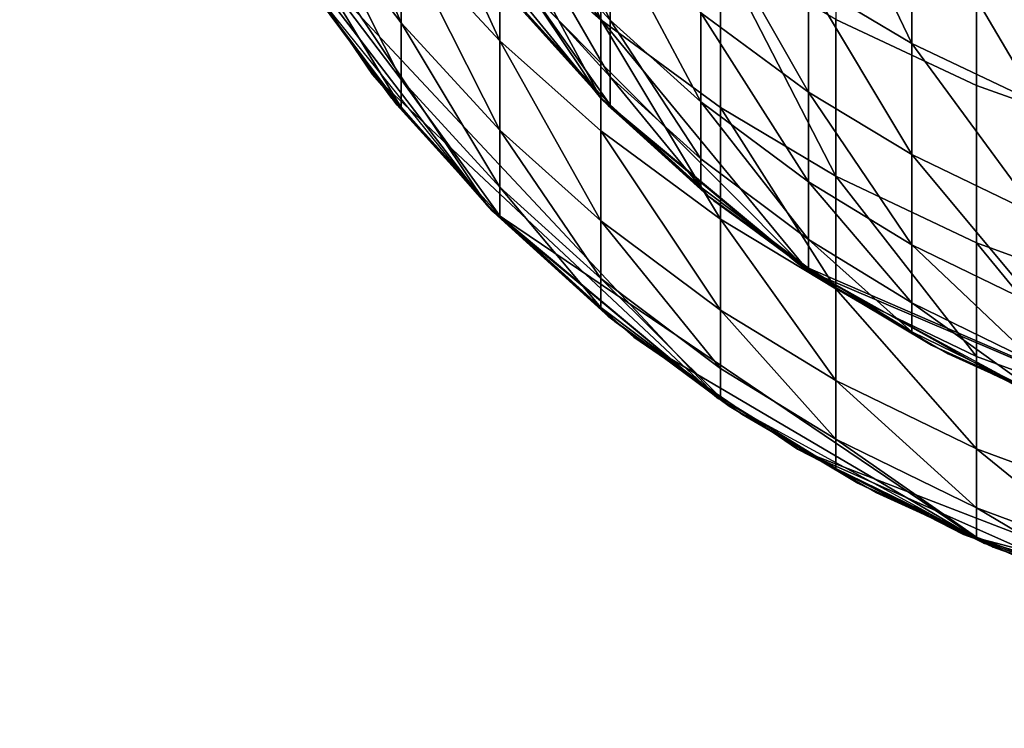
# Model space of a CAD drawing. Units: metres. Extents: x -4.63 to 2.42, y -0.17 to 3.06.
# Drawn here: x -1.09 to -1.08, y 0.25 to 0.26 of the extents above; entities that cross this region are included whole.
import ezdxf

# ---------------------------------------------------------------- set-up
doc = ezdxf.new("R2010")
doc.units = ezdxf.units.M
doc.linetypes.add('AUSGEZOGEN', pattern=[0])
doc.layers.add('Text Allgemein', color=7, linetype='AUSGEZOGEN', lineweight=25)
doc.layers.add('Vorh. Geländer', color=254, linetype='AUSGEZOGEN', lineweight=13)
doc.styles.add('ARIAL', font='ARIAL.TTF')

msp = doc.modelspace()

# ---------------------------------------------------------------- linework, layer by layer
at = {"layer": 'Vorh. Geländer', "color": 9, "linetype": 'AUSGEZOGEN', "lineweight": 25, "transparency": 33554687}
for points in [[(-1.081858, 0.260107, 0.235337), (-1.084661, 0.263572, 0.235374), (-1.087887, 0.271222, 0.116198)], [(-1.087887, 0.271222, 0.116198), (-1.086588, 0.267161, 0.116198), (-1.081858, 0.260107, 0.235337)], [(-1.078414, 0.257238, 0.235307), (-1.081858, 0.260107, 0.235337), (-1.086588, 0.267161, 0.116198)], [(-1.086588, 0.267161, 0.116198), (-1.084536, 0.263384, 0.116198), (-1.078414, 0.257238, 0.235307)], [(-1.08374, 0.258312, 0.235318), (-1.086857, 0.262179, 0.235359), (-1.088979, 0.26614, 0.116213)], [(-1.088979, 0.26614, 0.116213), (-1.087524, 0.263254, 0.116213), (-1.08374, 0.258312, 0.235318)], [(-1.083536, 0.265425, 0.287135), (-1.083536, 0.262888, 0.278062), (-1.081862, 0.261409, 0.27843)], [(-1.083536, 0.265425, 0.287135), (-1.081862, 0.261409, 0.27843), (-1.081862, 0.263969, 0.287588)], [(-1.086585, 0.264659, 0.269105), (-1.086585, 0.263209, 0.260335), (-1.085178, 0.261359, 0.260588)], [(-1.086585, 0.264659, 0.269105), (-1.085178, 0.261359, 0.260588), (-1.085178, 0.262827, 0.269461)], [(-1.085178, 0.264634, 0.277628), (-1.085178, 0.262827, 0.269461), (-1.083536, 0.261061, 0.269804)], [(-1.085178, 0.264634, 0.277628), (-1.083536, 0.261061, 0.269804), (-1.083536, 0.262888, 0.278062)], [(-1.078409, 0.264592, 0.287394), (-1.078409, 0.262042, 0.278273), (-1.076689, 0.261016, 0.278528)], [(-1.078409, 0.264592, 0.287394), (-1.076689, 0.261016, 0.278528), (-1.076689, 0.263582, 0.287708)], [(-1.083175, 0.264455, 0.269145), (-1.083175, 0.263002, 0.260363), (-1.081702, 0.261402, 0.260582)], [(-1.083175, 0.264455, 0.269145), (-1.081702, 0.261402, 0.260582), (-1.081702, 0.262869, 0.269453)], [(-1.077952, 0.264281, 0.296808), (-1.077952, 0.261412, 0.288383), (-1.075616, 0.260318, 0.288723), (-1.075616, 0.263206, 0.297206)], [(-1.081862, 0.263969, 0.287588), (-1.081862, 0.261409, 0.27843), (-1.079868, 0.259953, 0.278792), (-1.079868, 0.262537, 0.288033)], [(-1.076689, 0.263582, 0.287708), (-1.076689, 0.261016, 0.278528), (-1.074592, 0.260018, 0.278776)], [(-1.076689, 0.263582, 0.287708), (-1.074592, 0.260018, 0.278776), (-1.074592, 0.262601, 0.288013)], [(-1.081816, 0.260064, 0.116198), (-1.084536, 0.263384, 0.116198), (-1.084536, 0.263384, -0.003367), (-1.081816, 0.260064, -0.003367)], [(-1.084536, 0.263384, 0.116198), (-1.081816, 0.260064, 0.116198), (-1.078414, 0.257238, 0.235307)], [(-1.080199, 0.263348, 0.277948), (-1.080199, 0.261526, 0.269714), (-1.078409, 0.260205, 0.26997)], [(-1.080199, 0.263348, 0.277948), (-1.078409, 0.260205, 0.26997), (-1.078409, 0.262042, 0.278273)], [(-1.085656, 0.260501, 0.116213), (-1.087524, 0.263254, 0.116213), (-1.087524, 0.263254, -0.003367), (-1.085656, 0.260501, -0.003367)], [(-1.079906, 0.255108, 0.235285), (-1.08374, 0.258312, 0.235318), (-1.087524, 0.263254, 0.116213)], [(-1.087524, 0.263254, 0.116213), (-1.085656, 0.260501, 0.116213), (-1.079906, 0.255108, 0.235285)], [(-1.086585, 0.263209, 0.260335), (-1.086585, 0.262279, 0.251854), (-1.085178, 0.260418, 0.252008)], [(-1.086585, 0.263209, 0.260335), (-1.085178, 0.260418, 0.252008), (-1.085178, 0.261359, 0.260588)], [(-1.075616, 0.263206, 0.297206), (-1.075616, 0.260318, 0.288723), (-1.073394, 0.259525, 0.28897)], [(-1.075616, 0.263206, 0.297206), (-1.073394, 0.259525, 0.28897), (-1.073394, 0.262427, 0.297495)], [(-1.083536, 0.262888, 0.278062), (-1.083536, 0.261061, 0.269804), (-1.081862, 0.259564, 0.270095), (-1.081862, 0.261409, 0.27843)], [(-1.083175, 0.263002, 0.260363), (-1.083175, 0.262071, 0.251872), (-1.081702, 0.260461, 0.252005)], [(-1.083175, 0.263002, 0.260363), (-1.081702, 0.260461, 0.252005), (-1.081702, 0.261402, 0.260582)], [(-1.081702, 0.262869, 0.269453), (-1.081702, 0.261402, 0.260582), (-1.080199, 0.260047, 0.260767)], [(-1.081702, 0.262869, 0.269453), (-1.080199, 0.260047, 0.260767), (-1.080199, 0.261526, 0.269714)], [(-1.085178, 0.262827, 0.269461), (-1.085178, 0.261359, 0.260588), (-1.083536, 0.259576, 0.260832)], [(-1.085178, 0.262827, 0.269461), (-1.083536, 0.259576, 0.260832), (-1.083536, 0.261061, 0.269804)], [(-1.079868, 0.262537, 0.288033), (-1.079868, 0.259953, 0.278792), (-1.077952, 0.25881, 0.279076)], [(-1.079868, 0.262537, 0.288033), (-1.077952, 0.25881, 0.279076), (-1.077952, 0.261412, 0.288383)], [(-1.086585, 0.262279, 0.251854), (-1.086585, 0.261816, 0.243746), (-1.085178, 0.25995, 0.243805)], [(-1.086585, 0.262279, 0.251854), (-1.085178, 0.25995, 0.243805), (-1.085178, 0.260418, 0.252008)], [(-1.083175, 0.262071, 0.251872), (-1.083175, 0.261607, 0.243752), (-1.081702, 0.259993, 0.243803)], [(-1.083175, 0.262071, 0.251872), (-1.081702, 0.259993, 0.243803), (-1.081702, 0.260461, 0.252005)], [(-1.078409, 0.262042, 0.278273), (-1.078409, 0.260205, 0.26997), (-1.076689, 0.259167, 0.270172)], [(-1.078409, 0.262042, 0.278273), (-1.076689, 0.259167, 0.270172), (-1.076689, 0.261016, 0.278528)], [(-1.086737, 0.261998, 0.235357), (-1.085251, 0.259995, 0.235336), (-1.086585, 0.261816, 0.243746)], [(-1.085178, 0.25995, 0.243805), (-1.086585, 0.261816, 0.243746), (-1.085251, 0.259995, 0.235336)], [(-1.083241, 0.261644, 0.235353), (-1.081738, 0.259986, 0.235336), (-1.083175, 0.261607, 0.243752)], [(-1.081702, 0.259993, 0.243803), (-1.083175, 0.261607, 0.243752), (-1.081738, 0.259986, 0.235336)], [(-1.081862, 0.261409, 0.27843), (-1.081862, 0.259564, 0.270095), (-1.079868, 0.258092, 0.270381)], [(-1.081862, 0.261409, 0.27843), (-1.079868, 0.258092, 0.270381), (-1.079868, 0.259953, 0.278792)], [(-1.081702, 0.261402, 0.260582), (-1.081702, 0.260461, 0.252005), (-1.080199, 0.259098, 0.252117)], [(-1.081702, 0.261402, 0.260582), (-1.080199, 0.259098, 0.252117), (-1.080199, 0.260047, 0.260767)], [(-1.080199, 0.261526, 0.269714), (-1.080199, 0.260047, 0.260767), (-1.078409, 0.258713, 0.26095)], [(-1.080199, 0.261526, 0.269714), (-1.078409, 0.258713, 0.26095), (-1.078409, 0.260205, 0.26997)], [(-1.077952, 0.261412, 0.288383), (-1.077952, 0.25881, 0.279076), (-1.075616, 0.257699, 0.279353), (-1.075616, 0.260318, 0.288723)], [(-1.085178, 0.261359, 0.260588), (-1.085178, 0.260418, 0.252008), (-1.083536, 0.258625, 0.252156)], [(-1.085178, 0.261359, 0.260588), (-1.083536, 0.258625, 0.252156), (-1.083536, 0.259576, 0.260832)], [(-1.083536, 0.261061, 0.269804), (-1.083536, 0.259576, 0.260832), (-1.081862, 0.258066, 0.261038)], [(-1.083536, 0.261061, 0.269804), (-1.081862, 0.258066, 0.261038), (-1.081862, 0.259564, 0.270095)], [(-1.076689, 0.261016, 0.278528), (-1.076689, 0.259167, 0.270172), (-1.074592, 0.258157, 0.270368)], [(-1.076689, 0.261016, 0.278528), (-1.074592, 0.258157, 0.270368), (-1.074592, 0.260018, 0.278776)], [(-1.083664, 0.258235, 0.116213), (-1.085656, 0.260501, 0.116213), (-1.085656, 0.260501, -0.003367), (-1.083664, 0.258235, -0.003367)], [(-1.085656, 0.260501, 0.116213), (-1.083664, 0.258235, 0.116213), (-1.079906, 0.255108, 0.235285)], [(-1.085178, 0.260418, 0.252008), (-1.085178, 0.25995, 0.243805), (-1.083536, 0.258152, 0.243861)], [(-1.085178, 0.260418, 0.252008), (-1.083536, 0.258152, 0.243861), (-1.083536, 0.258625, 0.252156)], [(-1.081702, 0.260461, 0.252005), (-1.081702, 0.259993, 0.243803), (-1.080199, 0.258626, 0.243846)], [(-1.081702, 0.260461, 0.252005), (-1.080199, 0.258626, 0.243846), (-1.080199, 0.259098, 0.252117)], [(-1.075616, 0.260318, 0.288723), (-1.075616, 0.257699, 0.279353), (-1.073394, 0.256892, 0.279553), (-1.073394, 0.259525, 0.28897)], [(-1.078585, 0.257356, 0.116198), (-1.081816, 0.260064, 0.116198), (-1.081816, 0.260064, -0.003367), (-1.078585, 0.257356, -0.003367)], [(-1.081816, 0.260064, 0.116198), (-1.078585, 0.257356, 0.116198), (-1.078414, 0.257238, 0.235307)], [(-1.078409, 0.260205, 0.26997), (-1.078409, 0.258713, 0.26095), (-1.076689, 0.257665, 0.261093)], [(-1.078409, 0.260205, 0.26997), (-1.076689, 0.257665, 0.261093), (-1.076689, 0.259167, 0.270172)], [(-1.085251, 0.259995, 0.235336), (-1.083577, 0.258147, 0.235317), (-1.085178, 0.25995, 0.243805)], [(-1.083536, 0.258152, 0.243861), (-1.085178, 0.25995, 0.243805), (-1.083577, 0.258147, 0.235317)], [(-1.080199, 0.258626, 0.243846), (-1.081702, 0.259993, 0.243803), (-1.081738, 0.259986, 0.235336)], [(-1.081738, 0.259986, 0.235336), (-1.08008, 0.258483, 0.23532), (-1.080199, 0.258626, 0.243846)], [(-1.080199, 0.260047, 0.260767), (-1.080199, 0.259098, 0.252117), (-1.078409, 0.257756, 0.252228)], [(-1.080199, 0.260047, 0.260767), (-1.078409, 0.257756, 0.252228), (-1.078409, 0.258713, 0.26095)], [(-1.079868, 0.259953, 0.278792), (-1.079868, 0.258092, 0.270381), (-1.077952, 0.256936, 0.270605)], [(-1.079868, 0.259953, 0.278792), (-1.077952, 0.256936, 0.270605), (-1.077952, 0.25881, 0.279076)], [(-1.083536, 0.259576, 0.260832), (-1.083536, 0.258625, 0.252156), (-1.081862, 0.257106, 0.252282)], [(-1.083536, 0.259576, 0.260832), (-1.081862, 0.257106, 0.252282), (-1.081862, 0.258066, 0.261038)], [(-1.081862, 0.259564, 0.270095), (-1.081862, 0.258066, 0.261038), (-1.079868, 0.256581, 0.261242)], [(-1.081862, 0.259564, 0.270095), (-1.079868, 0.256581, 0.261242), (-1.079868, 0.258092, 0.270381)], [(-1.080199, 0.259098, 0.252117), (-1.080199, 0.258626, 0.243846), (-1.078409, 0.25728, 0.243889), (-1.078409, 0.257756, 0.252228)], [(-1.076689, 0.259167, 0.270172), (-1.076689, 0.257665, 0.261093), (-1.074592, 0.256646, 0.261233)], [(-1.076689, 0.259167, 0.270172), (-1.074592, 0.256646, 0.261233), (-1.074592, 0.258157, 0.270368)], [(-1.077952, 0.25881, 0.279076), (-1.077952, 0.256936, 0.270605), (-1.075616, 0.255811, 0.270824)], [(-1.077952, 0.25881, 0.279076), (-1.075616, 0.255811, 0.270824), (-1.075616, 0.257699, 0.279353)], [(-1.083536, 0.258625, 0.252156), (-1.083536, 0.258152, 0.243861), (-1.081862, 0.256628, 0.243909)], [(-1.083536, 0.258625, 0.252156), (-1.081862, 0.256628, 0.243909), (-1.081862, 0.257106, 0.252282)], [(-1.078409, 0.25728, 0.243889), (-1.080199, 0.258626, 0.243846), (-1.08008, 0.258483, 0.23532)], [(-1.078409, 0.258713, 0.26095), (-1.078409, 0.257756, 0.252228), (-1.076689, 0.256702, 0.252315)], [(-1.078409, 0.258713, 0.26095), (-1.076689, 0.256702, 0.252315), (-1.076689, 0.257665, 0.261093)], [(-1.08008, 0.258483, 0.23532), (-1.078282, 0.257149, 0.235306), (-1.078409, 0.25728, 0.243889)], [(-1.081309, 0.256135, 0.116213), (-1.083664, 0.258235, 0.116213), (-1.083664, 0.258235, -0.003367), (-1.081309, 0.256135, -0.003367)], [(-1.075485, 0.252704, 0.23526), (-1.079906, 0.255108, 0.235285), (-1.083664, 0.258235, 0.116213)], [(-1.083664, 0.258235, 0.116213), (-1.081309, 0.256135, 0.116213), (-1.075485, 0.252704, 0.23526)], [(-1.081862, 0.256628, 0.243909), (-1.083536, 0.258152, 0.243861), (-1.083577, 0.258147, 0.235317)], [(-1.083577, 0.258147, 0.235317), (-1.081729, 0.256473, 0.235299), (-1.081862, 0.256628, 0.243909)], [(-1.081862, 0.258066, 0.261038), (-1.081862, 0.257106, 0.252282), (-1.079868, 0.255611, 0.252406)], [(-1.081862, 0.258066, 0.261038), (-1.079868, 0.255611, 0.252406), (-1.079868, 0.256581, 0.261242)], [(-1.079868, 0.258092, 0.270381), (-1.079868, 0.256581, 0.261242), (-1.077952, 0.255413, 0.261402)], [(-1.079868, 0.258092, 0.270381), (-1.077952, 0.255413, 0.261402), (-1.077952, 0.256936, 0.270605)], [(-1.078409, 0.257756, 0.252228), (-1.078409, 0.25728, 0.243889), (-1.076689, 0.256224, 0.243922)], [(-1.078409, 0.257756, 0.252228), (-1.076689, 0.256224, 0.243922), (-1.076689, 0.256702, 0.252315)], [(-1.076689, 0.257665, 0.261093), (-1.076689, 0.256702, 0.252315), (-1.074592, 0.255678, 0.2524)], [(-1.076689, 0.257665, 0.261093), (-1.074592, 0.255678, 0.2524), (-1.074592, 0.256646, 0.261233)], [(-1.075616, 0.257699, 0.279353), (-1.075616, 0.255811, 0.270824), (-1.073394, 0.254996, 0.270982)], [(-1.075616, 0.257699, 0.279353), (-1.073394, 0.254996, 0.270982), (-1.073394, 0.256892, 0.279553)], [(-1.074861, 0.255266, 0.116198), (-1.078585, 0.257356, 0.116198), (-1.078585, 0.257356, -0.003367), (-1.074861, 0.255266, -0.003367)], [(-1.078585, 0.257356, 0.116198), (-1.074861, 0.255266, 0.116198), (-1.070412, 0.253818, 0.175981)], [(-1.070412, 0.253818, 0.175981), (-1.078414, 0.257238, 0.235307), (-1.078585, 0.257356, 0.116198)], [(-1.076689, 0.256224, 0.243922), (-1.078409, 0.25728, 0.243889), (-1.078282, 0.257149, 0.235306)], [(-1.07445, 0.255089, 0.235285), (-1.078414, 0.257238, 0.235307), (-1.070412, 0.253818, 0.175981)], [(-1.078282, 0.257149, 0.235306), (-1.076365, 0.256001, 0.235294), (-1.076689, 0.256224, 0.243922)], [(-1.081862, 0.257106, 0.252282), (-1.081862, 0.256628, 0.243909), (-1.079868, 0.255129, 0.243956)], [(-1.081862, 0.257106, 0.252282), (-1.079868, 0.255129, 0.243956), (-1.079868, 0.255611, 0.252406)], [(-1.077952, 0.256936, 0.270605), (-1.077952, 0.255413, 0.261402), (-1.075616, 0.254278, 0.261557)], [(-1.077952, 0.256936, 0.270605), (-1.075616, 0.254278, 0.261557), (-1.075616, 0.255811, 0.270824)], [(-1.079868, 0.255129, 0.243956), (-1.081862, 0.256628, 0.243909), (-1.081729, 0.256473, 0.235299)], [(-1.076689, 0.256702, 0.252315), (-1.076689, 0.256224, 0.243922), (-1.074592, 0.255196, 0.243954)], [(-1.076689, 0.256702, 0.252315), (-1.074592, 0.255196, 0.243954), (-1.074592, 0.255678, 0.2524)], [(-1.081729, 0.256473, 0.235299), (-1.079726, 0.254987, 0.235284), (-1.079868, 0.255129, 0.243956)], [(-1.079868, 0.256581, 0.261242), (-1.079868, 0.255611, 0.252406), (-1.077952, 0.254437, 0.252503)], [(-1.079868, 0.256581, 0.261242), (-1.077952, 0.254437, 0.252503), (-1.077952, 0.255413, 0.261402)], [(-1.078593, 0.254273, 0.116213), (-1.081309, 0.256135, 0.116213), (-1.081309, 0.256135, -0.003367), (-1.078593, 0.254273, -0.003367)], [(-1.081309, 0.256135, 0.116213), (-1.078593, 0.254273, 0.116213), (-1.075485, 0.252704, 0.23526)], [(-1.074592, 0.255196, 0.243954), (-1.076689, 0.256224, 0.243922), (-1.076365, 0.256001, 0.235294)], [(-1.076365, 0.256001, 0.235294), (-1.074345, 0.255045, 0.235284), (-1.074592, 0.255196, 0.243954)], [(-1.075616, 0.255811, 0.270824), (-1.075616, 0.254278, 0.261557), (-1.073394, 0.253455, 0.26167), (-1.073394, 0.254996, 0.270982)], [(-1.079868, 0.255611, 0.252406), (-1.079868, 0.255129, 0.243956), (-1.077952, 0.253952, 0.243994), (-1.077952, 0.254437, 0.252503)], [(-1.077952, 0.255413, 0.261402), (-1.077952, 0.254437, 0.252503), (-1.075616, 0.253296, 0.252597)], [(-1.077952, 0.255413, 0.261402), (-1.075616, 0.253296, 0.252597), (-1.075616, 0.254278, 0.261557)], [(-1.077952, 0.253952, 0.243994), (-1.079868, 0.255129, 0.243956), (-1.079726, 0.254987, 0.235284)], [(-1.079726, 0.254987, 0.235284), (-1.07759, 0.253708, 0.23527), (-1.077952, 0.253952, 0.243994)], [(-1.077952, 0.254437, 0.252503), (-1.077952, 0.253952, 0.243994), (-1.075616, 0.252807, 0.24403)], [(-1.077952, 0.254437, 0.252503), (-1.075616, 0.252807, 0.24403), (-1.075616, 0.253296, 0.252597)], [(-1.07583, 0.252852, 0.116213), (-1.078593, 0.254273, 0.116213), (-1.078593, 0.254273, -0.003367), (-1.07583, 0.252852, -0.003367)], [(-1.070661, 0.251214, 0.235245), (-1.073114, 0.25184, 0.235251), (-1.078593, 0.254273, 0.116213)], [(-1.073114, 0.25184, 0.235251), (-1.075485, 0.252704, 0.23526), (-1.078593, 0.254273, 0.116213)], [(-1.078593, 0.254273, 0.116213), (-1.07583, 0.252852, 0.116213), (-1.070661, 0.251214, 0.235245)], [(-1.075616, 0.254278, 0.261557), (-1.075616, 0.253296, 0.252597), (-1.073394, 0.252468, 0.252665)], [(-1.075616, 0.254278, 0.261557), (-1.073394, 0.252468, 0.252665), (-1.073394, 0.253455, 0.26167)], [(-1.075616, 0.252807, 0.24403), (-1.077952, 0.253952, 0.243994), (-1.07759, 0.253708, 0.23527)], [(-1.07759, 0.253708, 0.23527), (-1.07534, 0.252643, 0.235259), (-1.075616, 0.252807, 0.24403)], [(-1.075616, 0.253296, 0.252597), (-1.075616, 0.252807, 0.24403), (-1.073394, 0.251976, 0.244056)], [(-1.075616, 0.253296, 0.252597), (-1.073394, 0.251976, 0.244056), (-1.073394, 0.252468, 0.252665)], [(-1.072512, 0.251662, 0.116213), (-1.07583, 0.252852, 0.116213), (-1.07583, 0.252852, -0.003367), (-1.072512, 0.251662, -0.003367)], [(-1.068158, 0.250836, 0.235241), (-1.070661, 0.251214, 0.235245), (-1.07583, 0.252852, 0.116213)], [(-1.07583, 0.252852, 0.116213), (-1.072512, 0.251662, 0.116213), (-1.068158, 0.250836, 0.235241)], [(-1.073394, 0.251976, 0.244056), (-1.075616, 0.252807, 0.24403), (-1.07534, 0.252643, 0.235259)], [(-1.07534, 0.252643, 0.235259), (-1.072991, 0.251802, 0.235251), (-1.073394, 0.251976, 0.244056)]]:
    msp.add_3dface(points, dxfattribs=at)
for points, invisible_edges in [([(-1.083318, 0.261737, -0.003367), (-1.081739, 0.259986, -0.003367), (-1.090036, 0.269119, -0.003367)], 14), ([(-1.090036, 0.269119, -0.003367), (-1.081739, 0.259986, -0.003367), (-1.089233, 0.266758, -0.003367)], 3), ([(-1.089233, 0.266758, -0.003367), (-1.081739, 0.259986, -0.003367), (-1.088179, 0.264442, -0.003367)], 3), ([(-1.081739, 0.259986, -0.003367), (-1.079987, 0.258407, -0.003367), (-1.088179, 0.264442, -0.003367)], 14), ([(-1.088179, 0.264442, -0.003367), (-1.079987, 0.258407, -0.003367), (-1.086876, 0.262209, -0.003367)], 3), ([(-1.079987, 0.258407, -0.003367), (-1.078093, 0.257025, -0.003367), (-1.086876, 0.262209, -0.003367)], 14), ([(-1.086876, 0.262209, -0.003367), (-1.078093, 0.257025, -0.003367), (-1.085336, 0.260099, -0.003367)], 3), ([(-1.078093, 0.257025, -0.003367), (-1.076089, 0.255855, -0.003367), (-1.085336, 0.260099, -0.003367)], 14), ([(-1.076089, 0.255855, -0.003367), (-1.065617, 0.250708, -0.003367), (-1.085336, 0.260099, -0.003367)], 15), ([(-1.085336, 0.260099, -0.003367), (-1.065617, 0.250708, -0.003367), (-1.083577, 0.258148, -0.003367)], 3), ([(-1.083577, 0.258148, -0.003367), (-1.065617, 0.250708, -0.003367), (-1.081626, 0.256389, -0.003367)], 3), ([(-1.081626, 0.256389, -0.003367), (-1.065617, 0.250708, -0.003367), (-1.079516, 0.254848, -0.003367)], 3), ([(-1.074009, 0.254909, -0.003367), (-1.065617, 0.250708, -0.003367), (-1.076089, 0.255855, -0.003367)], 3), ([(-1.079516, 0.254848, -0.003367), (-1.065617, 0.250708, -0.003367), (-1.077283, 0.253546, -0.003367)], 3), ([(-1.077283, 0.253546, -0.003367), (-1.065617, 0.250708, -0.003367), (-1.074966, 0.252492, -0.003367)], 3)]:
    msp.add_3dface(points, dxfattribs=dict(at, invisible_edges=invisible_edges))

# ---------------------------------------------------------------- texts
at = {"layer": 'Text Allgemein', "color": 1, "linetype": 'AUSGEZOGEN', "lineweight": 25, "transparency": 33554687, "insert": (-1.784895, 0.319978), "char_height": 0.18, "width": 1.74778358, "attachment_point": 1, "line_spacing_factor": 1.024096, "style": 'ARIAL'}
msp.add_mtext('\\A1;{\\fArial|i0|b0;\\H0.180000;\\W0.833333;\\C1;HAGS-Equipment}\\P{\\fArial|i0|b0;\\H0.180000;\\W0.833333;\\C1;to be added}\\P', dxfattribs=at)

doc.saveas('drawing.dxf')
